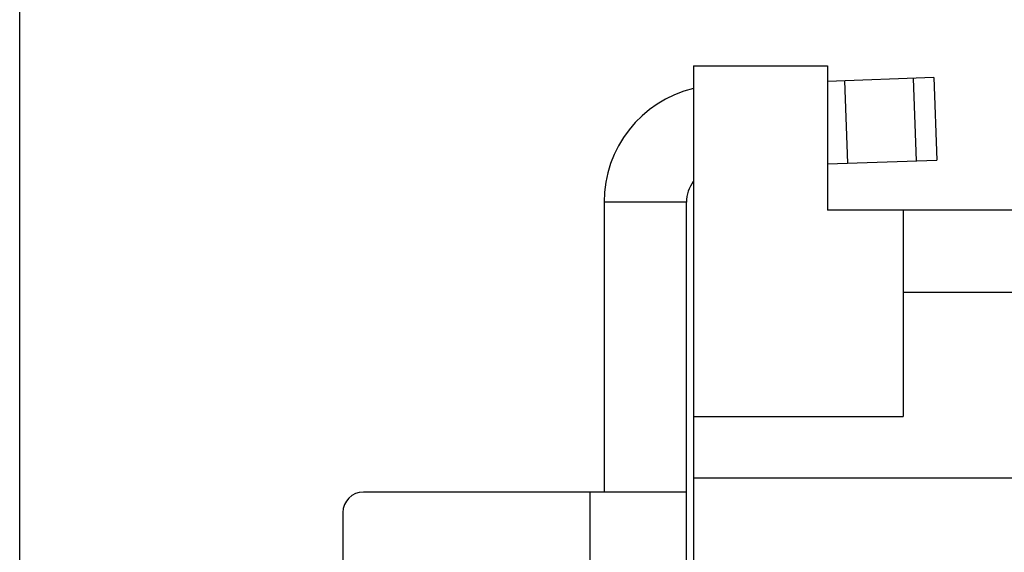
# Model space of a CAD drawing. Units: millimetres. Extents: x 1493 to 1938, y 228 to 543.
# Drawn here: x 1670 to 1684, y 360 to 368 of the extents above; entities that cross this region are included whole.
import ezdxf

# ---------------------------------------------------------------- set-up
doc = ezdxf.new("R2010")
doc.units = ezdxf.units.MM
doc.header["$MEASUREMENT"] = 0
doc.header["$PDMODE"] = 2
doc.header["$PDSIZE"] = -0.01
doc.layers.get('0').update_dxf_attribs({"linetype": 'CONTINUOUS', "lineweight": 30})
doc.layers.get('Defpoints').update_dxf_attribs({"linetype": 'CONTINUOUS'})
doc.layers.add('Dim', color=3, linetype='CONTINUOUS', lineweight=15)
doc.styles.add('Romans字体', font='romans.shx', dxfattribs={"width": 0.75})
doc.dimstyles.new('01', dxfattribs={"dimscale": 1.5, "dimtxt": 3, "dimasz": 2.5, "dimexe": 1.2, "dimexo": 0.2, "dimgap": 0.5, "dimtad": 1, "dimdsep": 46, "dimtxsty": 'Romans字体', "dimcen": 0, "dimclrd": 1, "dimclre": 6, "dimclrt": 4, "dimazin": 2, "dimtp": 0.01, "dimtm": 1e-09, "dimtfac": 0.7, "dimtofl": 0, "dimtmove": 0, "dimatfit": 3, "dimfxl": 1, "dimtzin": 0, "dimarcsym": 0})

# ---------------------------------------------------------------- blocks, each defined once
blk = doc.blocks.new('*D1')
at = {"layer": 'Defpoints', "color": 0}
for p in [(1669.69, 394.017), (1669.69, 350.524), (1732.69, 349.912)]:
    blk.add_point(p, dxfattribs=at)
at = {"layer": 'Dim', "color": 6, "lineweight": -2}
for p, q in [((1669.69, 350.824), (1669.69, 395.817)), ((1732.69, 350.212), (1732.69, 395.817))]:
    blk.add_line(p, q, dxfattribs=at)
at = {"layer": 'Dim', "color": 1, "lineweight": -2}
blk.add_line((1728.94, 394.017), (1673.44, 394.017), dxfattribs=at)
at = {"layer": 'Dim', "color": 1}
for points in [[(1673.44, 394.642), (1673.44, 393.392), (1669.69, 394.017)], [(1728.94, 394.642), (1728.94, 393.392), (1732.69, 394.017)]]:
    blk.add_solid(points, dxfattribs=at)
at = {"layer": 'Dim', "color": 4, "insert": (1701.19, 397.017), "char_height": 4.5, "attachment_point": 5, "style": 'Romans字体'}
blk.add_mtext('63', dxfattribs=at)

msp = doc.modelspace()

# ---------------------------------------------------------------- linework, layer by layer
for p, q in [((1679.49, 367.516), (1679.49, 359.35)), ((1679.49, 367.516), (1681.44, 367.516)), ((1681.44, 367.516), (1681.44, 365.416)), ((1682.987, 367.342), (1681.44, 367.288)), ((1681.688, 367.296), (1681.73, 366.097)), ((1682.688, 367.331), (1682.729, 366.132)), ((1682.987, 367.342), (1683.029, 366.142)), ((1681.44, 366.087), (1683.029, 366.142)), ((1678.19, 365.532), (1678.19, 361.316)), ((1679.39, 365.532), (1678.19, 365.532)), ((1679.39, 359.001), (1679.39, 365.532)), ((1684.14, 365.416), (1681.44, 365.416)), ((1682.54, 365.416), (1682.54, 362.416)), ((1684.14, 364.216), (1682.54, 364.216)), ((1679.49, 362.416), (1682.54, 362.416)), ((1684.14, 361.516), (1679.49, 361.516)), ((1679.39, 361.316), (1674.69, 361.316)), ((1677.99, 358.116), (1677.99, 361.316)), ((1674.39, 361.016), (1674.39, 358.416))]:
    msp.add_line(p, q)
for centre, radius, start in [((1679.89, 365.532), 1.7, 103.6317), ((1679.89, 365.532), 0.5, 143.4063), ((1674.69, 361.016), 0.3, 90)]:
    msp.add_arc(centre, radius, start, 180)

# ---------------------------------------------------------------- dimensions: what is measured, and where the dimension line sits
at = {"layer": 'Dim'}
dim = msp.add_linear_dim(base=(1669.69, 394.017), p1=(1732.69, 349.912), p2=(1669.69, 350.524), angle=180, text='63', dimstyle='01', dxfattribs=at)
dim.commit()
dim.dimension.update_dxf_attribs({"geometry": '*D1', "text_midpoint": (1701.19, 397.017)})

doc.saveas('drawing.dxf')
